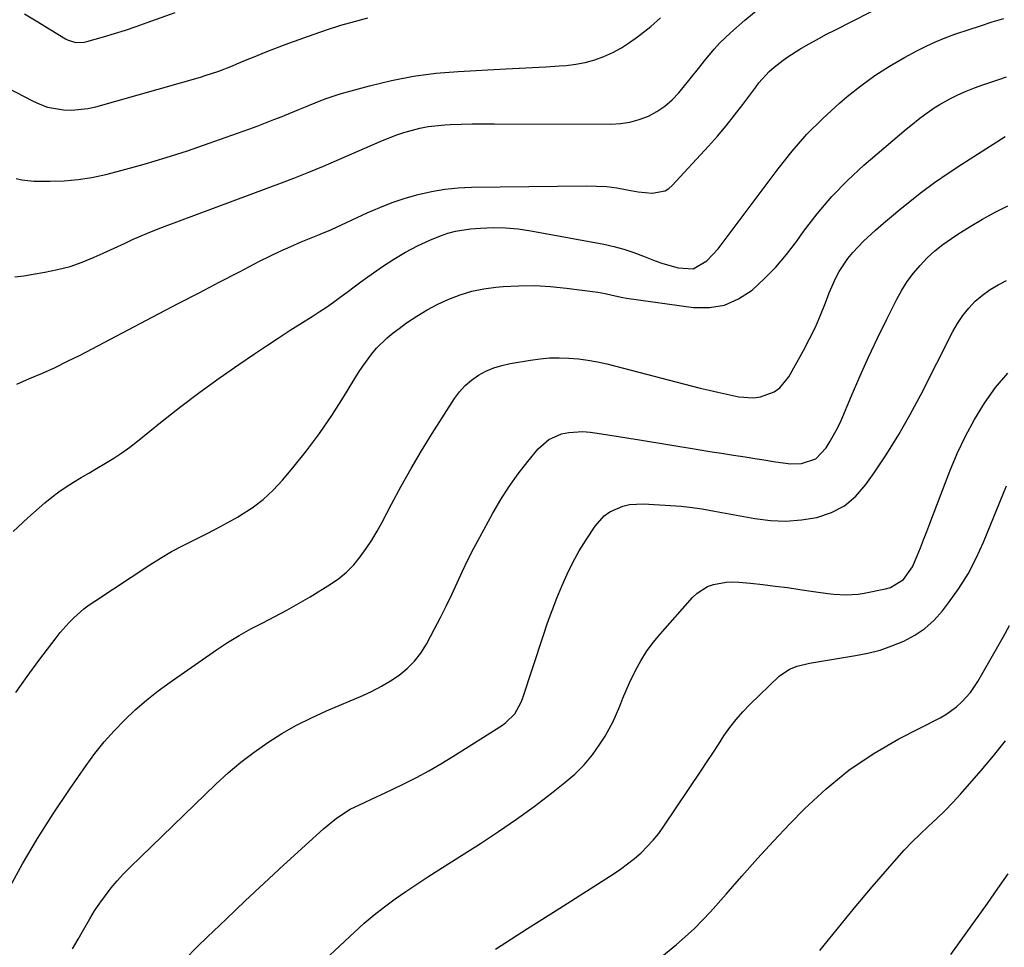
# Model space of a CAD drawing. Units: inches. Extents: x 1895343 to 1900731, y 458985 to 464306.
# Drawn here: x 1899507 to 1899801, y 461352 to 461628 of the extents above; entities that cross this region are included whole.
import ezdxf

# ---------------------------------------------------------------- set-up
doc = ezdxf.new("R2010")
doc.units = ezdxf.units.IN
doc.header["$MEASUREMENT"] = 0
doc.layers.add('7', color=7, linetype='Continuous')
doc.layers.add('8', color=7, linetype='Continuous')

msp = doc.modelspace()

# ---------------------------------------------------------------- linework, layer by layer
at = {"layer": '7', "color": 18}
for points in [[(1899505.67, 461551.75, 1868), (1899508.44, 461552.11, 1868), (1899511.19, 461552.53, 1868), (1899514.68, 461553.12, 1868), (1899518.46, 461553.91, 1868), (1899522.18, 461554.89, 1868), (1899525.81, 461556.16, 1868), (1899529.39, 461557.61, 1868), (1899532.06, 461558.82, 1868), (1899534.25, 461559.82, 1868), (1899538.63, 461561.84, 1868), (1899540.82, 461562.86, 1868), (1899545.22, 461564.82, 1868), (1899547.46, 461565.72, 1868), (1899549.7, 461566.59, 1868), (1899585.98, 461580.11, 1868), (1899588.93, 461581.23, 1868), (1899593.32, 461582.97, 1868), (1899597.69, 461584.81, 1868), (1899614.63, 461592.14, 1868), (1899619.28, 461593.98, 1868), (1899621.64, 461594.77, 1868), (1899626.46, 461596.09, 1868), (1899628.9, 461596.57, 1868), (1899633.85, 461597.08, 1868), (1899635.45, 461597.15, 1868), (1899638.75, 461597.28, 1868), (1899642.05, 461597.37, 1868), (1899645.36, 461597.41, 1868), (1899648.66, 461597.42, 1868), (1899683.35, 461597.29, 1868), (1899686.24, 461597.47, 1868), (1899689.09, 461597.88, 1868), (1899691.85, 461598.66, 1868), (1899694.57, 461599.68, 1868), (1899697.12, 461601.06, 1868), (1899699.5, 461602.64, 1868), (1899701.65, 461604.53, 1868), (1899703.64, 461606.64, 1868), (1899707.04, 461610.77, 1868), (1899709.93, 461614.33, 1868), (1899711.35, 461616.13, 1868), (1899714.22, 461619.69, 1868), (1899715.75, 461621.4, 1868), (1899719.04, 461624.56, 1868), (1899723.33, 461628.3, 1868), (1899727.3, 461631.55, 1868)], [(1899508.6, 461630.15, 1862), (1899512.07, 461628.11, 1862), (1899520.85, 461622.7, 1862), (1899521.58, 461622.31, 1862), (1899523.92, 461621.62, 1862), (1899526.38, 461621.71, 1862), (1899527.18, 461621.89, 1862), (1899532.14, 461623.34, 1862), (1899535.41, 461624.33, 1862), (1899538.67, 461625.36, 1862), (1899541.91, 461626.44, 1862), (1899545.13, 461627.56, 1862), (1899553.55, 461630.57, 1862)], [(1899500.95, 461609.43, 1864), (1899510.96, 461604.2, 1864), (1899513.18, 461603.21, 1864), (1899515.45, 461602.4, 1864), (1899520.22, 461601.51, 1864), (1899522.65, 461601.44, 1864), (1899527.47, 461601.91, 1864), (1899529.85, 461602.45, 1864), (1899561.07, 461611.34, 1864), (1899562.45, 461611.75, 1864), (1899566.55, 461613.12, 1864), (1899570.57, 461614.69, 1864), (1899571.9, 461615.24, 1864), (1899575.01, 461616.56, 1864), (1899576.54, 461617.2, 1864), (1899581.15, 461619.07, 1864), (1899585.79, 461620.84, 1864), (1899587.35, 461621.41, 1864), (1899594.96, 461624.14, 1864), (1899598.92, 461625.49, 1864), (1899602.9, 461626.76, 1864), (1899606.92, 461627.9, 1864), (1899610.96, 461628.96, 1864)], [(1899505.17, 461475.84, 1872), (1899509.57, 461479.94, 1872), (1899514.66, 461484.39, 1872), (1899516.69, 461486.08, 1872), (1899518.79, 461487.68, 1872), (1899520.97, 461489.16, 1872), (1899523.21, 461490.56, 1872), (1899525.49, 461491.9, 1872), (1899527.77, 461493.24, 1872), (1899530.05, 461494.58, 1872), (1899532.77, 461496.17, 1872), (1899535.23, 461497.69, 1872), (1899537.64, 461499.28, 1872), (1899539.98, 461500.98, 1872), (1899542.27, 461502.74, 1872), (1899549.65, 461508.7, 1872), (1899555.23, 461513.09, 1872), (1899560.88, 461517.39, 1872), (1899566.63, 461521.54, 1872), (1899572.46, 461525.6, 1872), (1899577.16, 461528.79, 1872), (1899580.7, 461531.17, 1872), (1899584.25, 461533.52, 1872), (1899587.83, 461535.84, 1872), (1899591.43, 461538.14, 1872), (1899594.33, 461539.97, 1872), (1899596.47, 461541.36, 1872), (1899598.58, 461542.77, 1872), (1899600.67, 461544.24, 1872), (1899602.73, 461545.73, 1872), (1899604.78, 461547.24, 1872), (1899606.84, 461548.75, 1872), (1899608.9, 461550.24, 1872), (1899610.97, 461551.73, 1872), (1899615.34, 461554.84, 1872), (1899618.71, 461557.07, 1872), (1899622.17, 461559.15, 1872), (1899625.77, 461560.98, 1872), (1899629.45, 461562.66, 1872), (1899632.63, 461563.99, 1872), (1899634.81, 461564.77, 1872), (1899637.03, 461565.41, 1872), (1899641.59, 461566.11, 1872), (1899644.5, 461566.32, 1872), (1899648.26, 461566.45, 1872), (1899652.02, 461566.39, 1872), (1899655.76, 461566.04, 1872), (1899659.5, 461565.49, 1872), (1899681.31, 461561.46, 1872), (1899684.32, 461560.8, 1872), (1899687.3, 461560.02, 1872), (1899690.22, 461559.04, 1872), (1899693.11, 461557.94, 1872), (1899696.64, 461556.52, 1872), (1899698.88, 461555.74, 1872), (1899703.45, 461554.5, 1872), (1899707.92, 461554.18, 1872), (1899712, 461556.53, 1872), (1899715.36, 461560.16, 1872), (1899733.24, 461584.01, 1872), (1899737.44, 461589.24, 1872), (1899741.85, 461594.27, 1872), (1899746.59, 461599, 1872), (1899751.54, 461603.52, 1872), (1899753.87, 461605.52, 1872), (1899757.91, 461608.75, 1872), (1899762.08, 461611.8, 1872), (1899766.44, 461614.58, 1872), (1899770.92, 461617.17, 1872), (1899774.61, 461619.14, 1872), (1899777.37, 461620.54, 1872), (1899780.17, 461621.84, 1872), (1899783.03, 461623, 1872), (1899785.94, 461624.07, 1872), (1899790.16, 461625.51, 1872), (1899793.59, 461626.65, 1872), (1899797.03, 461627.75, 1872), (1899800.49, 461628.8, 1872)], [(1899506.09, 461581.05, 1866), (1899507.84, 461580.66, 1866), (1899511.4, 461580.34, 1866), (1899516.22, 461580.28, 1866), (1899520.41, 461580.4, 1866), (1899524.58, 461580.74, 1866), (1899528.7, 461581.41, 1866), (1899532.8, 461582.31, 1866), (1899537.75, 461583.6, 1866), (1899544.28, 461585.39, 1866), (1899550.78, 461587.3, 1866), (1899557.22, 461589.38, 1866), (1899563.62, 461591.58, 1866), (1899575.46, 461595.81, 1866), (1899577.97, 461596.73, 1866), (1899580.46, 461597.66, 1866), (1899582.94, 461598.63, 1866), (1899585.42, 461599.61, 1866), (1899586.26, 461599.96, 1866), (1899590.35, 461601.64, 1866), (1899592.39, 461602.5, 1866), (1899596.47, 461604.19, 1866), (1899598.53, 461604.97, 1866), (1899602.74, 461606.3, 1866), (1899611.45, 461608.73, 1866), (1899617.97, 461610.32, 1866), (1899624.53, 461611.61, 1866), (1899631.17, 461612.47, 1866), (1899637.86, 461613.03, 1866), (1899652.09, 461613.74, 1866), (1899656.06, 461613.95, 1866), (1899660.02, 461614.18, 1866), (1899663.99, 461614.42, 1866), (1899667.96, 461614.68, 1866), (1899670.02, 461614.82, 1866), (1899672.92, 461615.17, 1866), (1899675.78, 461615.69, 1866), (1899678.57, 461616.49, 1866), (1899681.31, 461617.47, 1866), (1899683.97, 461618.7, 1866), (1899686.54, 461620.07, 1866), (1899688.99, 461621.64, 1866), (1899691.36, 461623.36, 1866), (1899695.29, 461626.45, 1866), (1899698.22, 461628.95, 1866)], [(1899506.01, 461427.85, 1874), (1899509.42, 461432.65, 1874), (1899512.91, 461437.39, 1874), (1899517.99, 461444.13, 1874), (1899519.23, 461445.71, 1874), (1899521.88, 461448.7, 1874), (1899523.29, 461450.13, 1874), (1899526.29, 461452.77, 1874), (1899527.88, 461453.98, 1874), (1899529.52, 461455.12, 1874), (1899545.99, 461465.94, 1874), (1899549.16, 461467.93, 1874), (1899552.39, 461469.84, 1874), (1899555.69, 461471.6, 1874), (1899559.04, 461473.28, 1874), (1899562.41, 461474.93, 1874), (1899565.74, 461476.63, 1874), (1899569.04, 461478.42, 1874), (1899572.31, 461480.26, 1874), (1899573.01, 461480.67, 1874), (1899576.46, 461482.92, 1874), (1899579.73, 461485.38, 1874), (1899582.73, 461488.18, 1874), (1899585.55, 461491.19, 1874), (1899588.59, 461494.79, 1874), (1899592.66, 461499.86, 1874), (1899596.57, 461505.04, 1874), (1899600.23, 461510.4, 1874), (1899603.73, 461515.89, 1874), (1899608.2, 461523.29, 1874), (1899609.42, 461525.18, 1874), (1899612.09, 461528.77, 1874), (1899613.55, 461530.47, 1874), (1899616.74, 461533.62, 1874), (1899618.46, 461535.05, 1874), (1899620.24, 461536.41, 1874), (1899622.5, 461538.02, 1874), (1899625.52, 461540.03, 1874), (1899628.61, 461541.9, 1874), (1899631.81, 461543.58, 1874), (1899635.09, 461545.13, 1874), (1899638.5, 461546.42, 1874), (1899641.95, 461547.47, 1874), (1899645.48, 461548.18, 1874), (1899649.07, 461548.67, 1874), (1899651.26, 461548.85, 1874), (1899655.99, 461549.11, 1874), (1899660.71, 461549.15, 1874), (1899665.42, 461548.89, 1874), (1899670.13, 461548.43, 1874), (1899679.52, 461547.19, 1874), (1899681.66, 461546.83, 1874), (1899683.78, 461546.29, 1874), (1899686.96, 461545.56, 1874), (1899688.03, 461545.38, 1874), (1899708.01, 461542.63, 1874), (1899712.76, 461542.6, 1874), (1899717.29, 461543.32, 1874), (1899721.49, 461545.17, 1874), (1899725.47, 461547.76, 1874), (1899729.12, 461551.13, 1874), (1899732.59, 461554.67, 1874), (1899735.78, 461558.45, 1874), (1899738.8, 461562.4, 1874), (1899740.82, 461565.26, 1874), (1899744.9, 461570.59, 1874), (1899749.22, 461575.7, 1874), (1899753.91, 461580.47, 1874), (1899758.85, 461585.02, 1874), (1899771.46, 461595.79, 1874), (1899772.81, 461596.92, 1874), (1899775.54, 461599.11, 1874), (1899776.94, 461600.17, 1874), (1899779.82, 461602.16, 1874), (1899781.31, 461603.07, 1874), (1899784.48, 461604.81, 1874), (1899786.87, 461606.02, 1874), (1899789.3, 461607.14, 1874), (1899791.78, 461608.14, 1874), (1899794.3, 461609.05, 1874), (1899798.79, 461610.55, 1874), (1899801.3, 461611.36, 1874)], [(1899503.81, 461369.06, 1876), (1899508.03, 461376.74, 1876), (1899512.44, 461384.3, 1876), (1899517.13, 461391.69, 1876), (1899522.01, 461398.97, 1876), (1899526.96, 461406.06, 1876), (1899529.6, 461409.63, 1876), (1899532.35, 461413.09, 1876), (1899535.3, 461416.4, 1876), (1899538.36, 461419.61, 1876), (1899541.59, 461422.65, 1876), (1899544.92, 461425.57, 1876), (1899548.4, 461428.32, 1876), (1899551.98, 461430.94, 1876), (1899565.79, 461440.52, 1876), (1899569.15, 461442.73, 1876), (1899572.57, 461444.85, 1876), (1899576.08, 461446.8, 1876), (1899579.65, 461448.65, 1876), (1899583.24, 461450.48, 1876), (1899586.79, 461452.37, 1876), (1899590.29, 461454.35, 1876), (1899593.76, 461456.41, 1876), (1899599.78, 461460.1, 1876), (1899602.28, 461461.83, 1876), (1899604.62, 461463.74, 1876), (1899606.73, 461465.9, 1876), (1899608.69, 461468.24, 1876), (1899610.46, 461470.74, 1876), (1899612.15, 461473.29, 1876), (1899613.72, 461475.93, 1876), (1899615.21, 461478.61, 1876), (1899618, 461483.95, 1876), (1899620.89, 461489.31, 1876), (1899623.86, 461494.61, 1876), (1899626.96, 461499.85, 1876), (1899630.15, 461505.03, 1876), (1899636.76, 461515.5, 1876), (1899638.26, 461517.53, 1876), (1899639.92, 461519.39, 1876), (1899641.83, 461521, 1876), (1899643.9, 461522.44, 1876), (1899646.15, 461523.62, 1876), (1899648.47, 461524.62, 1876), (1899650.88, 461525.35, 1876), (1899653.35, 461525.91, 1876), (1899659.44, 461526.94, 1876), (1899662.29, 461527.32, 1876), (1899665.13, 461527.57, 1876), (1899667.99, 461527.63, 1876), (1899670.86, 461527.56, 1876), (1899673.72, 461527.31, 1876), (1899676.56, 461526.95, 1876), (1899679.38, 461526.43, 1876), (1899682.18, 461525.79, 1876), (1899710.05, 461518.62, 1876), (1899712.68, 461517.97, 1876), (1899715.32, 461517.34, 1876), (1899717.96, 461516.75, 1876), (1899720.61, 461516.18, 1876), (1899721.56, 461515.98, 1876), (1899725.87, 461515.69, 1876), (1899727.99, 461516.01, 1876), (1899732.03, 461517.5, 1876), (1899733.77, 461518.67, 1876), (1899736.45, 461521.93, 1876), (1899740.81, 461529.78, 1876), (1899742.64, 461533.26, 1876), (1899744.36, 461536.79, 1876), (1899745.92, 461540.39, 1876), (1899747.36, 461544.05, 1876), (1899748.46, 461547.03, 1876), (1899750.33, 461551.32, 1876), (1899751.46, 461553.36, 1876), (1899754.06, 461557.25, 1876), (1899755.51, 461559.07, 1876), (1899758.75, 461562.44, 1876), (1899762.28, 461565.66, 1876), (1899764.65, 461567.75, 1876), (1899767.05, 461569.79, 1876), (1899769.49, 461571.81, 1876), (1899772.16, 461573.98, 1876), (1899776, 461576.99, 1876), (1899779.91, 461579.91, 1876), (1899783.92, 461582.69, 1876), (1899787.99, 461585.38, 1876), (1899800.92, 461593.58, 1876)], [(1899522.92, 461351.44, 1878), (1899524.54, 461354.28, 1878), (1899526.15, 461357.13, 1878), (1899528.02, 461360.37, 1878), (1899529.49, 461362.75, 1878), (1899531.06, 461365.07, 1878), (1899532.69, 461367.36, 1878), (1899534.42, 461369.57, 1878), (1899536.21, 461371.71, 1878), (1899538.11, 461373.77, 1878), (1899540.07, 461375.77, 1878), (1899565.59, 461400.47, 1878), (1899569.27, 461403.85, 1878), (1899573.06, 461407.08, 1878), (1899577.02, 461410.1, 1878), (1899581.1, 461412.98, 1878), (1899585.33, 461415.62, 1878), (1899589.64, 461418.1, 1878), (1899594.1, 461420.33, 1878), (1899598.64, 461422.4, 1878), (1899609.44, 461426.94, 1878), (1899612.28, 461428.25, 1878), (1899615.05, 461429.69, 1878), (1899617.72, 461431.3, 1878), (1899620.32, 461433.04, 1878), (1899622.71, 461435.02, 1878), (1899624.88, 461437.18, 1878), (1899626.74, 461439.61, 1878), (1899628.39, 461442.23, 1878), (1899630.85, 461446.8, 1878), (1899632.62, 461450.19, 1878), (1899634.33, 461453.6, 1878), (1899635.97, 461457.04, 1878), (1899637.56, 461460.52, 1878), (1899639.15, 461463.99, 1878), (1899640.8, 461467.43, 1878), (1899642.53, 461470.83, 1878), (1899644.33, 461474.2, 1878), (1899648.23, 461481.34, 1878), (1899650.58, 461485.34, 1878), (1899653.06, 461489.25, 1878), (1899655.76, 461493.01, 1878), (1899658.61, 461496.68, 1878), (1899661.76, 461500.5, 1878), (1899664.89, 461503.28, 1878), (1899668.72, 461504.97, 1878), (1899670.83, 461505.39, 1878), (1899675.07, 461505.63, 1878), (1899677.21, 461505.44, 1878), (1899679.27, 461505.14, 1878), (1899682.45, 461504.65, 1878), (1899685.62, 461504.17, 1878), (1899688.79, 461503.66, 1878), (1899691.96, 461503.15, 1878), (1899709.38, 461500.29, 1878), (1899712.89, 461499.72, 1878), (1899716.4, 461499.16, 1878), (1899719.91, 461498.61, 1878), (1899723.42, 461498.07, 1878), (1899726.33, 461497.63, 1878), (1899728.39, 461497.31, 1878), (1899732.49, 461496.66, 1878), (1899737.07, 461496.01, 1878), (1899740.2, 461496.09, 1878), (1899744.54, 461497.52, 1878), (1899747.54, 461500.83, 1878), (1899748.81, 461502.77, 1878), (1899751.04, 461506.81, 1878), (1899752.01, 461508.91, 1878), (1899755.1, 461516.25, 1878), (1899757.6, 461522.03, 1878), (1899760.18, 461527.78, 1878), (1899762.88, 461533.48, 1878), (1899765.65, 461539.14, 1878), (1899768.62, 461545.07, 1878), (1899770.12, 461547.77, 1878), (1899771.75, 461550.37, 1878), (1899773.59, 461552.83, 1878), (1899775.57, 461555.19, 1878), (1899777.73, 461557.4, 1878), (1899779.99, 461559.48, 1878), (1899782.4, 461561.4, 1878), (1899784.9, 461563.2, 1878), (1899786.87, 461564.51, 1878), (1899790.48, 461566.8, 1878), (1899794.15, 461568.99, 1878), (1899797.91, 461571.01, 1878), (1899801.73, 461572.93, 1878)], [(1899595.17, 461345.32, 1882), (1899606.97, 461356.41, 1882), (1899609.88, 461359.03, 1882), (1899612.85, 461361.57, 1882), (1899615.93, 461363.98, 1882), (1899619.08, 461366.3, 1882), (1899622.3, 461368.54, 1882), (1899625.54, 461370.74, 1882), (1899628.81, 461372.89, 1882), (1899632.1, 461375.01, 1882), (1899644.49, 461382.86, 1882), (1899649.92, 461386.41, 1882), (1899655.27, 461390.07, 1882), (1899660.51, 461393.89, 1882), (1899665.68, 461397.81, 1882), (1899669.7, 461400.96, 1882), (1899672.65, 461403.52, 1882), (1899675.4, 461406.26, 1882), (1899677.87, 461409.27, 1882), (1899680.13, 461412.45, 1882), (1899681.67, 461414.87, 1882), (1899684.11, 461419.21, 1882), (1899686.05, 461423.8, 1882), (1899686.93, 461426.14, 1882), (1899688.9, 461430.73, 1882), (1899690.72, 461434.42, 1882), (1899692.32, 461437.29, 1882), (1899694.06, 461440.08, 1882), (1899696.01, 461442.72, 1882), (1899698.09, 461445.27, 1882), (1899707.75, 461456.21, 1882), (1899709.11, 461457.5, 1882), (1899712.23, 461459.44, 1882), (1899713.99, 461460.09, 1882), (1899717.72, 461460.75, 1882), (1899719.61, 461460.81, 1882), (1899721.51, 461460.73, 1882), (1899725.06, 461460.39, 1882), (1899728.74, 461460.01, 1882), (1899732.41, 461459.59, 1882), (1899736.08, 461459.1, 1882), (1899739.74, 461458.57, 1882), (1899744.46, 461457.85, 1882), (1899748.07, 461457.38, 1882), (1899749.88, 461457.19, 1882), (1899753.5, 461456.98, 1882), (1899757.1, 461457.2, 1882), (1899758.89, 461457.48, 1882), (1899765.31, 461458.76, 1882), (1899766.77, 461459.19, 1882), (1899770.58, 461461.57, 1882), (1899773.29, 461465.28, 1882), (1899774.73, 461468.58, 1882), (1899775.69, 461470.98, 1882), (1899776.64, 461473.39, 1882), (1899777.58, 461475.81, 1882), (1899778.51, 461478.22, 1882), (1899784.45, 461493.81, 1882), (1899786.65, 461499.08, 1882), (1899789.07, 461504.25, 1882), (1899791.81, 461509.25, 1882), (1899794.76, 461514.14, 1882), (1899798.1, 461518.73, 1882), (1899801.74, 461523.05, 1882)], [(1899648.98, 461351.35, 1884), (1899658.56, 461357.48, 1884), (1899668.15, 461363.59, 1884), (1899684.1, 461373.72, 1884), (1899686.27, 461375.18, 1884), (1899688.38, 461376.71, 1884), (1899690.42, 461378.34, 1884), (1899692.4, 461380.05, 1884), (1899694.26, 461381.88, 1884), (1899696.03, 461383.79, 1884), (1899697.66, 461385.82, 1884), (1899699.19, 461387.94, 1884), (1899710.37, 461404.68, 1884), (1899712.07, 461407.23, 1884), (1899713.75, 461409.78, 1884), (1899715.43, 461412.34, 1884), (1899717.1, 461414.9, 1884), (1899718.85, 461417.4, 1884), (1899720.7, 461419.81, 1884), (1899722.72, 461422.09, 1884), (1899724.84, 461424.28, 1884), (1899733.57, 461432.68, 1884), (1899736.61, 461434.81, 1884), (1899738.93, 461435.73, 1884), (1899742.58, 461436.62, 1884), (1899756.33, 461438.83, 1884), (1899760.02, 461439.58, 1884), (1899763.65, 461440.51, 1884), (1899767.2, 461441.72, 1884), (1899770.7, 461443.12, 1884), (1899773.98, 461444.89, 1884), (1899777.03, 461446.94, 1884), (1899779.75, 461449.42, 1884), (1899782.24, 461452.18, 1884), (1899784.06, 461454.53, 1884), (1899787.1, 461458.8, 1884), (1899789.89, 461463.22, 1884), (1899792.31, 461467.85, 1884), (1899794.48, 461472.62, 1884), (1899801.29, 461489.41, 1884)], [(1899697.48, 461348.26, 1886), (1899702.94, 461352.71, 1886), (1899708.19, 461357.39, 1886), (1899713.1, 461362.42, 1886), (1899717.8, 461367.68, 1886), (1899722.39, 461373.05, 1886), (1899727.06, 461378.36, 1886), (1899731.86, 461383.55, 1886), (1899736.73, 461388.67, 1886), (1899741.07, 461393.12, 1886), (1899747.53, 461399.14, 1886), (1899754.33, 461404.7, 1886), (1899761.63, 461409.57, 1886), (1899769.28, 461413.99, 1886), (1899781.54, 461420.31, 1886), (1899783.25, 461421.29, 1886), (1899786.45, 461423.6, 1886), (1899787.93, 461424.92, 1886), (1899790.56, 461427.87, 1886), (1899792.77, 461431.15, 1886), (1899798.4, 461440.89, 1886), (1899800.34, 461444.33, 1886), (1899802.23, 461447.79, 1886)], [(1899745.73, 461350.88, 1888), (1899750.83, 461357.29, 1888), (1899756.04, 461363.61, 1888), (1899761.33, 461369.87, 1888), (1899768.62, 461378.32, 1888), (1899770.87, 461380.84, 1888), (1899773.19, 461383.29, 1888), (1899775.61, 461385.65, 1888), (1899778.09, 461387.94, 1888), (1899780.57, 461390.24, 1888), (1899782.99, 461392.59, 1888), (1899785.33, 461395.03, 1888), (1899787.61, 461397.52, 1888), (1899793.78, 461404.54, 1888), (1899797.46, 461408.93, 1888), (1899801, 461413.43, 1888)]]:
    msp.add_polyline3d(points, dxfattribs=at)
at = {"layer": '8', "color": 18}
for points in [[(1899506.27, 461519.76, 1870), (1899510.09, 461521.42, 1870), (1899513.91, 461523.06, 1870), (1899517.69, 461524.77, 1870), (1899521.43, 461526.58, 1870), (1899525.14, 461528.46, 1870), (1899548.58, 461540.72, 1870), (1899554.61, 461543.87, 1870), (1899560.63, 461547.02, 1870), (1899566.66, 461550.16, 1870), (1899572.69, 461553.3, 1870), (1899578.69, 461556.42, 1870), (1899581.74, 461557.96, 1870), (1899584.82, 461559.44, 1870), (1899587.94, 461560.83, 1870), (1899591.08, 461562.17, 1870), (1899596.5, 461564.39, 1870), (1899596.95, 461564.58, 1870), (1899599.67, 461565.7, 1870), (1899600.11, 461565.9, 1870), (1899610.76, 461570.84, 1870), (1899614.47, 461572.45, 1870), (1899618.24, 461573.93, 1870), (1899622.07, 461575.21, 1870), (1899625.95, 461576.35, 1870), (1899629.89, 461577.25, 1870), (1899633.85, 461577.94, 1870), (1899637.86, 461578.34, 1870), (1899641.89, 461578.54, 1870), (1899676.01, 461578.92, 1870), (1899679.08, 461578.85, 1870), (1899682.15, 461578.66, 1870), (1899685.2, 461578.27, 1870), (1899688.23, 461577.75, 1870), (1899691.56, 461577.07, 1870), (1899695.67, 461576.67, 1870), (1899699.58, 461577.38, 1870), (1899700.67, 461578.08, 1870), (1899701.68, 461578.95, 1870), (1899712.48, 461590.73, 1870), (1899715.15, 461593.73, 1870), (1899717.75, 461596.79, 1870), (1899720.26, 461599.93, 1870), (1899722.7, 461603.12, 1870), (1899726.56, 461608.34, 1870), (1899727.5, 461609.58, 1870), (1899730.61, 461613.02, 1870), (1899732.04, 461614.27, 1870), (1899734.72, 461616.41, 1870), (1899736.14, 461617.38, 1870), (1899739.73, 461619.6, 1870), (1899742.29, 461621.1, 1870), (1899744.87, 461622.56, 1870), (1899747.48, 461623.97, 1870), (1899750.12, 461625.34, 1870), (1899766.19, 461633.43, 1870)], [(1899556.14, 461348.01, 1880), (1899560.29, 461352.21, 1880), (1899563.04, 461354.87, 1880), (1899568.68, 461360.29, 1880), (1899574.36, 461365.68, 1880), (1899580.08, 461371.01, 1880), (1899585.83, 461376.32, 1880), (1899597.75, 461387.21, 1880), (1899601.58, 461390.34, 1880), (1899605.72, 461393.02, 1880), (1899609.93, 461395.06, 1880), (1899612.06, 461396.03, 1880), (1899616.31, 461398.03, 1880), (1899618.42, 461399.05, 1880), (1899621.7, 461400.65, 1880), (1899625.41, 461402.54, 1880), (1899629.08, 461404.51, 1880), (1899632.68, 461406.6, 1880), (1899636.24, 461408.77, 1880), (1899651.09, 461418.15, 1880), (1899652.11, 461418.88, 1880), (1899654.72, 461421.52, 1880), (1899656.56, 461424.76, 1880), (1899657.01, 461425.93, 1880), (1899663.26, 461444.95, 1880), (1899664.53, 461448.64, 1880), (1899665.85, 461452.32, 1880), (1899667.27, 461455.96, 1880), (1899668.74, 461459.58, 1880), (1899670.35, 461463.14, 1880), (1899672.08, 461466.63, 1880), (1899673.99, 461470.03, 1880), (1899676.01, 461473.36, 1880), (1899678.67, 461477.47, 1880), (1899681.4, 461480.56, 1880), (1899683.08, 461481.73, 1880), (1899686.91, 461483.37, 1880), (1899688.94, 461483.86, 1880), (1899693.11, 461484.07, 1880), (1899704.39, 461483.36, 1880), (1899706.87, 461483.14, 1880), (1899710.56, 461482.57, 1880), (1899714.25, 461481.91, 1880), (1899726.3, 461479.71, 1880), (1899730.94, 461479.14, 1880), (1899735.58, 461478.95, 1880), (1899740.2, 461479.31, 1880), (1899744.82, 461480.03, 1880), (1899749.12, 461481.51, 1880), (1899753.05, 461483.54, 1880), (1899756.42, 461486.4, 1880), (1899759.42, 461489.82, 1880), (1899761.85, 461493.32, 1880), (1899765.63, 461499.02, 1880), (1899769.25, 461504.81, 1880), (1899772.64, 461510.75, 1880), (1899775.86, 461516.79, 1880), (1899785.35, 461535.44, 1880), (1899786.76, 461537.89, 1880), (1899788.31, 461540.23, 1880), (1899790.1, 461542.41, 1880), (1899792.03, 461544.47, 1880), (1899794.17, 461546.31, 1880), (1899796.42, 461547.98, 1880), (1899798.85, 461549.39, 1880), (1899801.38, 461550.64, 1880)], [(1899784.69, 461349.68, 1890), (1899795.67, 461364.97, 1890), (1899798.78, 461369.36, 1890), (1899801.84, 461373.79, 1890)]]:
    msp.add_polyline3d(points, dxfattribs=at)

doc.saveas('drawing.dxf')
